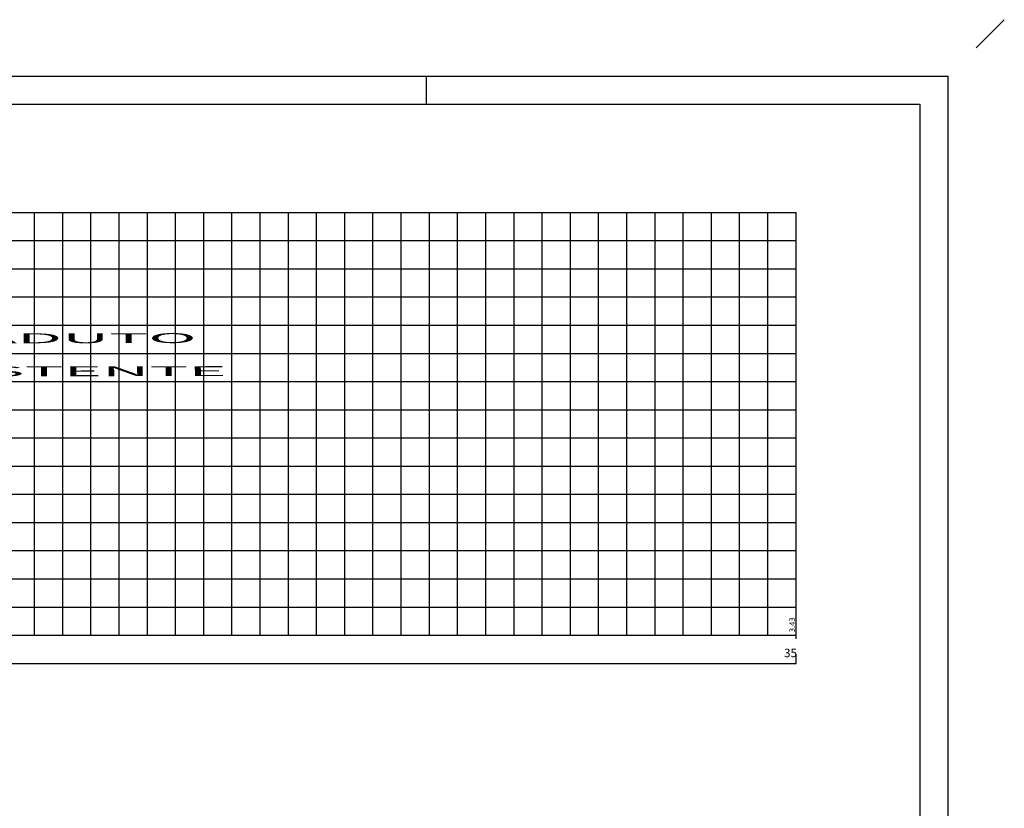
# Model space of a CAD drawing. Extents: x -4 to 172, y -4 to 123.
# Drawn here: x 102 to 172, y 67 to 123 of the extents above; entities that cross this region are included whole.
import ezdxf

# ---------------------------------------------------------------- set-up
doc = ezdxf.new("R2010")
doc.units = 0
doc.header["$LTSCALE"] = 10
doc.header["$MEASUREMENT"] = 0
for name, color, linetype in [('COTA', 3, 'CONTINUOUS'), ('FORM2', 2, 'CONTINUOUS'), ('FORM6', 6, 'CONTINUOUS'), ('G-CAIXA', 1, 'CONTINUOUS'), ('G-CAIXA-ESTACAS-TXT', 4, 'CONTINUOUS'), ('G-CAIXA1', 5, 'CONTINUOUS'), ('G-MALHA', 9, 'CONTINUOUS'), ('G-TERRENO-TXT', 3, 'CONTINUOUS')]:
    doc.layers.add(name, color=color, linetype=linetype)
doc.styles.get("Standard").update_dxf_attribs({"font": 'SIMPLEX', "bigfont": 'SIMP'})

msp = doc.modelspace()

# ---------------------------------------------------------------- linework, layer by layer
at = {"layer": 'FORM2'}
for p, q in [((0, 118.8), (168.2, 118.8)), ((131.2, 118.8), (131.2, 116.8)), ((168.2, 118.8), (168.2, 0))]:
    msp.add_line(p, q, dxfattribs=at)
at = {"layer": 'FORM6'}
for p, q in [((5, 116.8), (166.2, 116.8)), ((166.2, 116.8), (166.2, 2))]:
    msp.add_line(p, q, dxfattribs=at)
at = {"layer": 'G-CAIXA'}
for p, q in [((172.2, 122.8), (170.2, 120.8)), ((157.434, 77.121), (157.434, 77.782)), ((11.434, 77.121), (157.434, 77.121))]:
    msp.add_line(p, q, dxfattribs=at)
at = {"layer": 'G-CAIXA1'}
for p in [(17.434, 79.121), (157.434, 78.861)]:
    msp.add_line(p, (157.434, 79.121), dxfattribs=at)
at = {"layer": 'G-MALHA'}
for p, q in [((17.434, 109.121), (157.434, 109.121)), ((103.434, 79.121), (103.434, 109.121)), ((105.434, 79.121), (105.434, 109.121)), ((107.434, 79.121), (107.434, 109.121)), ((109.434, 79.121), (109.434, 109.121)), ((111.434, 79.121), (111.434, 109.121)), ((113.434, 79.121), (113.434, 109.121)), ((115.434, 79.121), (115.434, 109.121)), ((117.434, 79.121), (117.434, 109.121)), ((119.434, 79.121), (119.434, 109.121)), ((121.434, 79.121), (121.434, 109.121)), ((123.434, 79.121), (123.434, 109.121)), ((125.434, 79.121), (125.434, 109.121)), ((127.434, 79.121), (127.434, 109.121)), ((129.434, 79.121), (129.434, 109.121)), ((131.434, 79.121), (131.434, 109.121)), ((133.434, 79.121), (133.434, 109.121)), ((135.434, 79.121), (135.434, 109.121)), ((137.434, 79.121), (137.434, 109.121)), ((139.434, 79.121), (139.434, 109.121)), ((141.434, 79.121), (141.434, 109.121)), ((143.434, 79.121), (143.434, 109.121)), ((145.434, 79.121), (145.434, 109.121)), ((147.434, 79.121), (147.434, 109.121)), ((149.434, 79.121), (149.434, 109.121)), ((151.434, 79.121), (151.434, 109.121)), ((153.434, 79.121), (153.434, 109.121)), ((155.434, 79.121), (155.434, 109.121)), ((157.434, 79.121), (157.434, 109.121)), ((17.434, 107.121), (157.434, 107.121)), ((17.434, 105.121), (157.434, 105.121)), ((17.434, 103.121), (157.434, 103.121)), ((17.434, 101.121), (157.434, 101.121)), ((17.434, 99.121), (157.434, 99.121)), ((17.434, 97.121), (157.434, 97.121)), ((17.434, 95.121), (157.434, 95.121)), ((17.434, 93.121), (157.434, 93.121)), ((17.434, 91.121), (157.434, 91.121)), ((17.434, 89.121), (157.434, 89.121)), ((17.434, 87.121), (157.434, 87.121)), ((17.434, 85.121), (157.434, 85.121)), ((17.434, 83.121), (157.434, 83.121)), ((17.434, 81.121), (157.434, 81.121))]:
    msp.add_line(p, q, dxfattribs=at)

# ---------------------------------------------------------------- texts
at = {"layer": 'COTA', "color": 3, "width": 4.843691}
for s, p in [('VIADUTO', (95.382, 99.826)), ('EXISTENTE', (93.238, 97.478))]:
    msp.add_text(s, height=0.7, rotation=0.08706, dxfattribs=at).set_placement(p)
at = {"layer": 'G-CAIXA-ESTACAS-TXT'}
msp.add_text('35', height=0.6, dxfattribs=at).set_placement((156.586, 77.561))
at = {"layer": 'G-TERRENO-TXT', "color": 2, "oblique": 15}
msp.add_text('3.43', height=0.4, rotation=90, dxfattribs=at).set_placement((157.356, 79.33))

doc.saveas('drawing.dxf')
